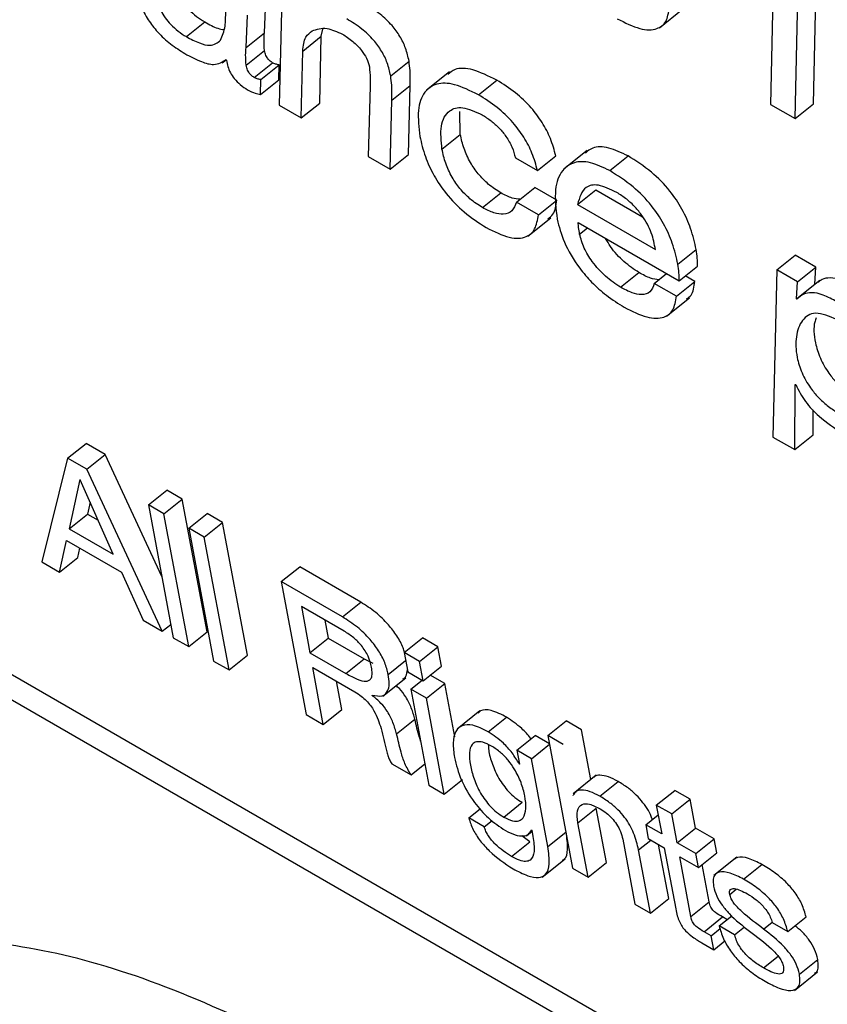
# Model space of a CAD drawing. Units: inches. Extents: x 0.1 to 10.8, y 0.2 to 8.4.
# Drawn here: x 9.1 to 9.1, y 5.9 to 5.9 of the extents above; entities that cross this region are included whole.
import ezdxf

# ---------------------------------------------------------------- set-up
doc = ezdxf.new("R2010")
doc.units = ezdxf.units.IN
doc.header["$MEASUREMENT"] = 0

msp = doc.modelspace()

# ---------------------------------------------------------------- linework, layer by layer
at = {"color": 7, "linetype": 'Continuous', "lineweight": 25}
for p, q in [((9.10101234, 5.93242761), (9.10094066, 5.92908276)), ((9.10180141, 5.92909232), (9.10187284, 5.93243732)), ((9.10143415, 5.92879787), (9.10150558, 5.93214287)), ((9.09115839, 5.93148737), (9.09110464, 5.92906644)), ((9.09080594, 5.93051369), (9.09083774, 5.93116405)), ((9.09871694, 5.93061922), (9.09917601, 5.93098728)), ((9.09043869, 5.93021924), (9.09047048, 5.9308696)), ((9.0892438, 5.93043959), (9.08961105, 5.93073403)), ((9.09194154, 5.9304462), (9.0919737, 5.93058838)), ((9.09043869, 5.93021924), (9.09080594, 5.93051369)), ((9.09157428, 5.93015175), (9.09194154, 5.9304462)), ((9.09191312, 5.92910617), (9.09194154, 5.9304462)), ((9.08995918, 5.92991356), (9.09004008, 5.92997843)), ((9.0900382, 5.92998098), (9.09005064, 5.92996407)), ((9.09043942, 5.929868), (9.09080668, 5.93016245)), ((9.09154587, 5.92881172), (9.09157428, 5.93015175)), ((9.09060108, 5.92962267), (9.09096834, 5.92991712)), ((9.09073417, 5.92957921), (9.09110142, 5.92987366)), ((9.09109639, 5.92957766), (9.09110142, 5.92987366)), ((9.09333469, 5.92965731), (9.09370195, 5.92995175)), ((9.09072913, 5.92928321), (9.09073417, 5.92957921)), ((9.09072913, 5.92928321), (9.09109639, 5.92957766)), ((9.09451082, 5.92973641), (9.09405175, 5.92936835)), ((9.0929242, 5.92944847), (9.09288071, 5.92804114)), ((9.09335692, 5.9291653), (9.09372417, 5.92945975)), ((9.09368944, 5.92808072), (9.09372417, 5.92945975)), ((9.09508986, 5.92927479), (9.09545711, 5.92956924)), ((9.09110464, 5.92906644), (9.09154587, 5.92881172)), ((9.09154587, 5.92881172), (9.09191312, 5.92910617)), ((9.09332218, 5.92778628), (9.09335692, 5.9291653)), ((9.10094066, 5.92908276), (9.10143415, 5.92879787)), ((9.10143415, 5.92879787), (9.10180141, 5.92909232)), ((9.09472846, 5.92848144), (9.09471805, 5.9289414)), ((9.0943612, 5.92818699), (9.09472846, 5.92848144)), ((9.09288071, 5.92804114), (9.09332218, 5.92778628)), ((9.09332218, 5.92778628), (9.09368944, 5.92808072)), ((9.0958303, 5.92801272), (9.09627177, 5.92775786)), ((9.09627177, 5.92775786), (9.09663903, 5.92805231)), ((9.09726524, 5.92816352), (9.09680616, 5.92779546)), ((9.09771894, 5.92775705), (9.0980862, 5.9280515)), ((9.0958515, 5.92712785), (9.09621876, 5.9274223)), ((9.09666024, 5.92716744), (9.09621876, 5.9274223)), ((9.09517255, 5.92701699), (9.09553981, 5.92731144)), ((9.09707606, 5.92707992), (9.09744332, 5.92737437)), ((9.09744332, 5.92737437), (9.098378, 5.92683478)), ((9.09629298, 5.92687299), (9.0958515, 5.92712785)), ((9.09629298, 5.92687299), (9.09666024, 5.92716744)), ((9.09707606, 5.92707992), (9.09863392, 5.92618058)), ((9.09608031, 5.92644707), (9.09653938, 5.92681513)), ((9.09708791, 5.92671763), (9.09910806, 5.92555143)), ((9.07040102, 5.92652941), (9.23515586, 5.83141846)), ((9.07003376, 5.92623496), (9.23526168, 5.83085091)), ((9.09908334, 5.92588314), (9.0994506, 5.92617759)), ((9.10106224, 5.92577001), (9.1014295, 5.92606446)), ((9.10184484, 5.92582468), (9.1014295, 5.92606446)), ((9.09910806, 5.92555143), (9.09947531, 5.92584587)), ((9.09793662, 5.92542133), (9.09830387, 5.92571578)), ((9.09861239, 5.92550066), (9.0988567, 5.92569653)), ((9.09942113, 5.92554025), (9.09923101, 5.92565)), ((9.10106224, 5.92577001), (9.10098645, 5.92242289)), ((9.10147758, 5.92553023), (9.10106224, 5.92577001)), ((9.10147758, 5.92553023), (9.10184484, 5.92582468)), ((9.10182477, 5.92548546), (9.10184484, 5.92582468)), ((9.09905387, 5.9252458), (9.09861239, 5.92550066)), ((9.09905387, 5.9252458), (9.09942113, 5.92554025)), ((9.10145751, 5.92519101), (9.10147758, 5.92553023)), ((9.10145751, 5.92519101), (9.10182477, 5.92548546)), ((9.10192703, 5.92555812), (9.10146796, 5.92519006)), ((9.10183153, 5.92548155), (9.10182477, 5.92548546)), ((9.09885733, 5.92484363), (9.0993164, 5.92521169)), ((9.10146791, 5.925185), (9.10145751, 5.92519101)), ((9.1014226, 5.92217111), (9.10143379, 5.92347845)), ((9.10143379, 5.92347845), (9.1014442, 5.92347245)), ((9.10178986, 5.92246556), (9.10179416, 5.92296802)), ((9.08686796, 5.92199769), (9.08723522, 5.92229213)), ((9.08761657, 5.92207199), (9.08723522, 5.92229213)), ((9.10098645, 5.92242289), (9.1014226, 5.92217111)), ((9.1014226, 5.92217111), (9.10178986, 5.92246556)), ((9.08686796, 5.92199769), (9.08634862, 5.9199257)), ((9.08724931, 5.92177754), (9.08686796, 5.92199769)), ((9.08724931, 5.92177754), (9.08761657, 5.92207199)), ((9.08875374, 5.91962986), (9.08761657, 5.92207199)), ((9.08875976, 5.91853378), (9.08724931, 5.92177754)), ((9.08710886, 5.92157268), (9.08690054, 5.92058676)), ((9.08711622, 5.92156844), (9.08710886, 5.92157268)), ((9.0877802, 5.92007894), (9.08711622, 5.92156844)), ((9.08848656, 5.92106282), (9.08885382, 5.92135727)), ((9.0891626, 5.92117902), (9.08885382, 5.92135727)), ((9.08731757, 5.92111676), (9.08726779, 5.92088121)), ((9.08879535, 5.92088457), (9.0891626, 5.92117902)), ((9.08965806, 5.91852166), (9.0891626, 5.92117902)), ((9.08879535, 5.92088457), (9.08848656, 5.92106282)), ((9.08848656, 5.92106282), (9.08898202, 5.91840547)), ((9.08690054, 5.92058676), (9.08726779, 5.92088121)), ((9.08726779, 5.92088121), (9.0874762, 5.9207609)), ((9.0892908, 5.91822721), (9.08879535, 5.92088457)), ((9.08929417, 5.92059661), (9.08966142, 5.92089105)), ((9.08960269, 5.9204185), (9.08996995, 5.92071294)), ((9.08996995, 5.92071294), (9.08966142, 5.92089105)), ((9.09046541, 5.91805559), (9.08996995, 5.92071294)), ((9.08690054, 5.92058676), (9.0877802, 5.92007894)), ((9.08960269, 5.9204185), (9.08929417, 5.92059661)), ((9.08929417, 5.92059661), (9.08978962, 5.91793925)), ((9.0867051, 5.9197199), (9.08684692, 5.92035217)), ((9.08684692, 5.92035217), (9.08794478, 5.91971839)), ((9.09009815, 5.91776114), (9.08960269, 5.9204185)), ((9.08707236, 5.92001435), (9.0871136, 5.92019822)), ((9.08634862, 5.9199257), (9.0867051, 5.9197199)), ((9.0867051, 5.9197199), (9.08707236, 5.92001435)), ((9.08794478, 5.91971839), (9.08837765, 5.91875436)), ((9.09114549, 5.91952832), (9.09151275, 5.91982277)), ((9.09273443, 5.91911751), (9.09151275, 5.91982277)), ((9.09114549, 5.91952832), (9.09164104, 5.91687045)), ((9.09236717, 5.91882306), (9.09114549, 5.91952832)), ((9.09154613, 5.91903103), (9.09171896, 5.91810405)), ((9.09240448, 5.91853552), (9.09154613, 5.91903103)), ((9.09236717, 5.91882306), (9.09273443, 5.91911751)), ((9.08837765, 5.91875436), (9.08875976, 5.91853378)), ((9.09201921, 5.91875793), (9.09208622, 5.9183985)), ((9.08875976, 5.91853378), (9.0889323, 5.91867212)), ((9.08898202, 5.91840547), (9.0892908, 5.91822721)), ((9.0892908, 5.91822721), (9.08965806, 5.91852166)), ((9.09171896, 5.91810405), (9.09208622, 5.9183985)), ((9.09208622, 5.9183985), (9.09280629, 5.91798281)), ((9.09360432, 5.91810887), (9.09397158, 5.91840332)), ((9.09428011, 5.91822521), (9.09397158, 5.91840332)), ((9.09391285, 5.91793076), (9.09428011, 5.91822521)), ((9.09435224, 5.91783831), (9.09428011, 5.91822521)), ((9.09009815, 5.91776114), (9.09046541, 5.91805559)), ((9.09171896, 5.91810405), (9.09243903, 5.91768836)), ((9.09243903, 5.91768836), (9.09280629, 5.91798281)), ((9.09280629, 5.91798281), (9.09297523, 5.9178982)), ((9.09391285, 5.91793076), (9.09360432, 5.91810887)), ((9.09360432, 5.91810887), (9.09367646, 5.91772197)), ((9.08978962, 5.91793925), (9.09009815, 5.91776114)), ((9.09177445, 5.91780648), (9.09261833, 5.91731931)), ((9.09198611, 5.91667125), (9.09177445, 5.91780648)), ((9.09398499, 5.91754387), (9.09391285, 5.91793076)), ((9.09398499, 5.91754387), (9.09435224, 5.91783831)), ((9.09317754, 5.91723704), (9.09363661, 5.9176051)), ((9.09367646, 5.91772197), (9.09398499, 5.91754387)), ((9.09374124, 5.91737455), (9.09396605, 5.9175548)), ((9.09441702, 5.91749089), (9.09412743, 5.91765807)), ((9.09235336, 5.9169657), (9.09224752, 5.91753338)), ((9.09404976, 5.91719644), (9.09374124, 5.91737455)), ((9.09374124, 5.91737455), (9.09409988, 5.91545099)), ((9.09404976, 5.91719644), (9.09441702, 5.91749089)), ((9.09461629, 5.91642213), (9.09441702, 5.91749089)), ((9.09296277, 5.91724977), (9.09296131, 5.91725756)), ((9.0944084, 5.91527288), (9.09404976, 5.91719644)), ((9.09198611, 5.91667125), (9.09235336, 5.9169657)), ((9.09164104, 5.91687045), (9.09198611, 5.91667125)), ((9.09345343, 5.91647853), (9.09382069, 5.91677298)), ((9.09512149, 5.91694093), (9.09466241, 5.91657287)), ((9.09528915, 5.91652128), (9.09565641, 5.91681572)), ((9.09648104, 5.91644817), (9.0968483, 5.91674262)), ((9.09715733, 5.91656422), (9.0968483, 5.91674262)), ((9.09734323, 5.9155672), (9.09715733, 5.91656422)), ((9.09586176, 5.91615086), (9.09622902, 5.91644531)), ((9.09651204, 5.91628192), (9.09622902, 5.91644531)), ((9.09648104, 5.91644817), (9.09697659, 5.9137903)), ((9.09679008, 5.91626977), (9.09648104, 5.91644817)), ((9.09615227, 5.91598315), (9.09651371, 5.91627294)), ((9.09586176, 5.91615086), (9.09591308, 5.91587562)), ((9.09615227, 5.91598315), (9.09586176, 5.91615086)), ((9.09648051, 5.91422266), (9.09615227, 5.91598315)), ((9.09335774, 5.91587942), (9.09374289, 5.91565708)), ((9.09374289, 5.91565708), (9.09402003, 5.91587927)), ((9.09590927, 5.91587782), (9.09591223, 5.91588019)), ((9.09591308, 5.91587562), (9.09590927, 5.91587782)), ((9.09744807, 5.91565126), (9.096989, 5.91528319)), ((9.09409988, 5.91545099), (9.0944084, 5.91527288)), ((9.0944084, 5.91527288), (9.09477566, 5.91556733)), ((9.09751887, 5.91523408), (9.09788613, 5.91552853)), ((9.09698692, 5.91524922), (9.09697956, 5.91525346)), ((9.09865263, 5.91505505), (9.09901988, 5.9153495)), ((9.09932892, 5.9151711), (9.09901988, 5.9153495)), ((9.09559748, 5.91481538), (9.09596473, 5.91510983)), ((9.09708297, 5.91469883), (9.09745023, 5.91499328)), ((9.09765289, 5.91390635), (9.09745023, 5.91499328)), ((9.09865263, 5.91505505), (9.0987603, 5.91447757)), ((9.09896166, 5.91487665), (9.09865263, 5.91505505)), ((9.09896166, 5.91487665), (9.09932892, 5.9151711)), ((9.09943659, 5.91459362), (9.09932892, 5.9151711)), ((9.09490031, 5.91479613), (9.09512862, 5.91497917)), ((9.09520909, 5.91461787), (9.09490031, 5.91479613)), ((9.0984401, 5.91466242), (9.09868868, 5.91486171)), ((9.09906933, 5.91429917), (9.09896166, 5.91487665)), ((9.09520909, 5.91461787), (9.09536544, 5.91474323)), ((9.09728563, 5.9136119), (9.09708297, 5.91469883)), ((9.0984401, 5.91466242), (9.09849209, 5.91438354)), ((9.0987603, 5.91447757), (9.0984401, 5.91466242)), ((9.09906933, 5.91429917), (9.09943659, 5.91459362)), ((9.09981134, 5.91437728), (9.09943659, 5.91459362)), ((9.09612204, 5.91431832), (9.09596249, 5.91444069)), ((9.09605088, 5.91443874), (9.09616406, 5.91452948)), ((9.09615214, 5.9145582), (9.0961595, 5.91455396)), ((9.0961595, 5.91455396), (9.09618303, 5.91442776)), ((9.09575479, 5.91402387), (9.09612204, 5.91431832)), ((9.09798131, 5.91437255), (9.09822415, 5.9130701)), ((9.09849209, 5.91438354), (9.09881229, 5.9141987)), ((9.09890045, 5.91318615), (9.09869952, 5.9142638)), ((9.09881229, 5.9141987), (9.09904061, 5.91297414)), ((9.09944408, 5.91408283), (9.09906933, 5.91429917)), ((9.09944408, 5.91408283), (9.09981134, 5.91437728)), ((9.09986333, 5.9140984), (9.09981134, 5.91437728)), ((9.09853319, 5.9128917), (9.09829722, 5.91415728)), ((9.09912133, 5.91402029), (9.09949608, 5.91380396)), ((9.09934412, 5.91282534), (9.09912133, 5.91402029)), ((9.09949608, 5.91380396), (9.09944408, 5.91408283)), ((9.09949608, 5.91380396), (9.09986333, 5.9140984)), ((9.1002633, 5.9140113), (9.09980423, 5.91364324)), ((9.09636691, 5.91361278), (9.09682598, 5.91398084)), ((9.09728563, 5.9136119), (9.09765289, 5.91390635)), ((9.09971138, 5.91311979), (9.09957241, 5.91386515)), ((9.10039965, 5.91357105), (9.10076691, 5.9138655)), ((9.09697659, 5.9137903), (9.09728563, 5.9136119)), ((9.09822415, 5.9130701), (9.09853319, 5.9128917)), ((9.09853319, 5.9128917), (9.09890045, 5.91318615)), ((9.09934412, 5.91282534), (9.09971138, 5.91311979)), ((9.09991148, 5.9126373), (9.1001623, 5.9128384)), ((9.09960899, 5.91251951), (9.09997625, 5.91281395)), ((9.10022026, 5.91245905), (9.09991148, 5.9126373)), ((9.10006669, 5.91276174), (9.09997625, 5.91281395)), ((9.10097384, 5.91270154), (9.10128313, 5.91252299)), ((9.10128313, 5.91252299), (9.10165039, 5.91281744)), ((9.09975083, 5.91243763), (9.09960899, 5.91251951)), ((9.09975083, 5.91243763), (9.09993024, 5.91258147)), ((9.09980282, 5.91215875), (9.09975083, 5.91243763)), ((9.10022026, 5.91245905), (9.10041699, 5.91261677)), ((9.09956635, 5.91229527), (9.09980282, 5.91215875)), ((9.09980282, 5.91215875), (9.10002278, 5.9123351)), ((9.10151624, 5.91167104), (9.1018835, 5.91196549)), ((9.10141702, 5.91134561), (9.10187609, 5.91171367))]:
    msp.add_line(p, q, dxfattribs=at)
at = {"color": 8, "linetype": 'Continuous', "lineweight": 25}
for p, q in [((9.09711707, 5.92648716), (9.09727199, 5.92661137)), ((9.09328635, 5.91767098), (9.093634, 5.91794971)), ((9.09648051, 5.91422266), (9.09684195, 5.91451245)), ((9.09829722, 5.91415728), (9.09854288, 5.91435423)), ((9.10012219, 5.91326317), (9.10025325, 5.91336824)), ((9.10079992, 5.91257301), (9.1009708, 5.91271002)), ((9.10079561, 5.91179463), (9.10109048, 5.91203104))]:
    msp.add_line(p, q, dxfattribs=at)
at = {"color": 7, "linetype": 'Continuous', "lineweight": 25}
for points, knots in [([(9.08824893, 5.93135035), (9.08827242, 5.93125237), (9.08831561, 5.93107216), (9.08846773, 5.93078153), (9.08867622, 5.93051364), (9.088935, 5.93027578), (9.08911862, 5.93016068), (9.08921413, 5.9301008)], [0, 0, 0, 0, 0.217785806, 0.4005601, 0.570554399, 0.776618842, 1, 1, 1, 1]), ([(9.08912357, 5.93121927), (9.08914319, 5.93118352), (9.08918904, 5.93109995), (9.08930449, 5.93096775), (9.08945071, 5.93083523), (9.08955654, 5.93076844), (9.08961105, 5.93073403)], [0, 0, 0, 0, 0.17253847, 0.4032466, 0.69258022, 1, 1, 1, 1]), ([(9.08868935, 5.93110121), (9.08870176, 5.93105449), (9.08872562, 5.93096467), (9.08881589, 5.9308155), (9.08893613, 5.93067343), (9.08908377, 5.93054074), (9.08918939, 5.93047398), (9.0892438, 5.93043959)], [0, 0, 0, 0, 0.18910283, 0.36361048, 0.54104499, 0.76356759, 1, 1, 1, 1]), ([(9.09370195, 5.92995175), (9.09368286, 5.93003597), (9.09364769, 5.93019112), (9.09353077, 5.93044108), (9.09335245, 5.93068651), (9.0931039, 5.93091648), (9.0929225, 5.93102844), (9.09282245, 5.9310902)], [0, 0, 0, 0, 0.205286661, 0.378227762, 0.53920742, 0.745854804, 1, 1, 1, 1]), ([(9.09787059, 5.93079807), (9.09802586, 5.93072006), (9.09832686, 5.93056883), (9.09866321, 5.93056919), (9.0988668, 5.93072582), (9.09889753, 5.93092037), (9.09891348, 5.93102138)], [0, 0, 0, 0, 0.28708633, 0.55652719, 0.76973182, 1, 1, 1, 1]), ([(9.08992946, 5.93036631), (9.08996564, 5.93045614), (9.09003142, 5.93061943), (9.09003138, 5.93083929), (9.09003136, 5.9309382)], [0, 0, 0, 0, 0.55015819, 1, 1, 1, 1]), ([(9.09333469, 5.92965731), (9.0933156, 5.92974152), (9.09328043, 5.92989668), (9.09316351, 5.93014663), (9.09298519, 5.93039206), (9.09273664, 5.93062203), (9.09255524, 5.930734), (9.09245519, 5.93079575)], [0, 0, 0, 0, 0.20528666, 0.37822776, 0.53920742, 0.7458548, 1, 1, 1, 1]), ([(9.08961105, 5.93073403), (9.08970132, 5.93068365), (9.08983898, 5.93060681), (9.08995566, 5.93058758), (9.08999584, 5.93058096)], [0, 0, 0, 0, 0.655682044, 1, 1, 1, 1]), ([(9.09176313, 5.93055482), (9.09185389, 5.93058872), (9.09201526, 5.930649), (9.09226093, 5.93053835), (9.09236844, 5.93048992)], [0, 0, 0, 0, 0.56238426, 1, 1, 1, 1]), ([(9.0892438, 5.93043959), (9.08933225, 5.93039277), (9.08949939, 5.93030432), (9.08976261, 5.93023907), (9.08986689, 5.93031859), (9.08992946, 5.93036631)], [0, 0, 0, 0, 0.31020156, 0.58609901, 1, 1, 1, 1]), ([(9.09080668, 5.93016245), (9.09080229, 5.93023278), (9.09079464, 5.9303554), (9.09080256, 5.93046637), (9.09080594, 5.93051369)], [0, 0, 0, 0, 0.57353861, 1, 1, 1, 1]), ([(9.09157428, 5.93015175), (9.0915851, 5.93025489), (9.09160398, 5.93043492), (9.0917155, 5.93051893), (9.09176313, 5.93055482)], [0, 0, 0, 0, 0.57289362, 1, 1, 1, 1]), ([(9.09236844, 5.93048992), (9.09243787, 5.93044575), (9.09256832, 5.93036274), (9.09274344, 5.93018612), (9.09286508, 5.9299971), (9.09289274, 5.92989276), (9.09290731, 5.92983776)], [0, 0, 0, 0, 0.30488839, 0.57287504, 0.77483786, 1, 1, 1, 1]), ([(9.09043942, 5.929868), (9.09043503, 5.92993833), (9.09042738, 5.93006096), (9.09043531, 5.93017192), (9.09043869, 5.93021924)], [0, 0, 0, 0, 0.57353861, 1, 1, 1, 1]), ([(9.08921413, 5.9301008), (9.089326, 5.93004085), (9.08952997, 5.92993154), (9.08983956, 5.92985241), (9.08996463, 5.92993336), (9.0900382, 5.92998098)], [0, 0, 0, 0, 0.33334831, 0.60781578, 1, 1, 1, 1]), ([(9.09096834, 5.92991712), (9.09094854, 5.92993003), (9.09090932, 5.92995559), (9.0908623, 5.93001388), (9.09083508, 5.93006581), (9.09081719, 5.93011351), (9.0908104, 5.93014512), (9.09080668, 5.93016245)], [0, 0, 0, 0, 0.24051681, 0.47647875, 0.62052467, 0.79186282, 1, 1, 1, 1]), ([(9.09005064, 5.92996407), (9.09005632, 5.92992374), (9.09006694, 5.92984822), (9.09012057, 5.92972019), (9.09020657, 5.9295905), (9.09033035, 5.92946466), (9.09042166, 5.92940661), (9.09047108, 5.92937518)], [0, 0, 0, 0, 0.20366096, 0.38125547, 0.54808681, 0.7554078, 1, 1, 1, 1]), ([(9.09060108, 5.92962267), (9.09058129, 5.92963558), (9.09054206, 5.92966114), (9.09049504, 5.92971943), (9.09046783, 5.92977136), (9.09044994, 5.92981906), (9.09044314, 5.92985067), (9.09043942, 5.929868)], [0, 0, 0, 0, 0.24051681, 0.47647875, 0.62052467, 0.79186282, 1, 1, 1, 1]), ([(9.09110142, 5.92987366), (9.09107738, 5.92987826), (9.09103545, 5.92988628), (9.09098841, 5.9299079), (9.09096834, 5.92991712)], [0, 0, 0, 0, 0.573471073, 1, 1, 1, 1]), ([(9.09290731, 5.92983776), (9.09291438, 5.92976199), (9.09292694, 5.92962728), (9.09292503, 5.9295029), (9.0929242, 5.92944847)], [0, 0, 0, 0, 0.56241053, 1, 1, 1, 1]), ([(9.09372417, 5.92945975), (9.09372711, 5.92955801), (9.09373177, 5.92971359), (9.09370998, 5.92988763), (9.09370195, 5.92995175)], [0, 0, 0, 0, 0.63155144, 1, 1, 1, 1]), ([(9.09545711, 5.92956924), (9.09529381, 5.92964987), (9.09498216, 5.92980374), (9.09464265, 5.92982126), (9.09452357, 5.92971962), (9.09447892, 5.92968151)], [0, 0, 0, 0, 0.407618333, 0.777892171, 1, 1, 1, 1]), ([(9.09073417, 5.92957921), (9.09071012, 5.92958381), (9.09066819, 5.92959183), (9.09062115, 5.92961345), (9.09060108, 5.92962267)], [0, 0, 0, 0, 0.573471073, 1, 1, 1, 1]), ([(9.09335692, 5.9291653), (9.09335986, 5.92926356), (9.09336451, 5.92941915), (9.09334272, 5.92959318), (9.09333469, 5.92965731)], [0, 0, 0, 0, 0.63155144, 1, 1, 1, 1]), ([(9.09508986, 5.92927479), (9.09492542, 5.92935686), (9.09461162, 5.92951347), (9.09423958, 5.92951447), (9.09398518, 5.92933569), (9.09385699, 5.92897768), (9.09389856, 5.92862261), (9.09391973, 5.92844185)], [0, 0, 0, 0, 0.20110769, 0.38379063, 0.56228948, 0.77718241, 1, 1, 1, 1]), ([(9.09663903, 5.92805231), (9.09660923, 5.92816654), (9.09655383, 5.92837896), (9.09638079, 5.92871828), (9.09613641, 5.92904406), (9.09581445, 5.92934585), (9.09558181, 5.92949128), (9.09545711, 5.92956924)], [0, 0, 0, 0, 0.20703239, 0.38496008, 0.55210465, 0.75991633, 1, 1, 1, 1]), ([(9.09047108, 5.92937518), (9.0905232, 5.92934895), (9.09061505, 5.92930272), (9.09069468, 5.9292891), (9.09072913, 5.92928321)], [0, 0, 0, 0, 0.56740261, 1, 1, 1, 1]), ([(9.09627177, 5.92775786), (9.09624198, 5.9278721), (9.09618657, 5.92808451), (9.09601353, 5.92842383), (9.09576915, 5.92874961), (9.0954472, 5.9290514), (9.09521456, 5.92919683), (9.09508986, 5.92927479)], [0, 0, 0, 0, 0.20703239, 0.38496008, 0.55210465, 0.75991633, 1, 1, 1, 1]), ([(9.0943612, 5.92818699), (9.0943457, 5.92835009), (9.09431472, 5.92867617), (9.09447165, 5.92896554), (9.09476441, 5.92906048), (9.0950283, 5.92893869), (9.09516422, 5.92887595)], [0, 0, 0, 0, 0.278730504, 0.557291357, 0.771970893, 1, 1, 1, 1]), ([(9.09516422, 5.92887595), (9.09522503, 5.92883771), (9.09534021, 5.92876528), (9.09550719, 5.92861382), (9.09565611, 5.92843355), (9.09577812, 5.9282195), (9.09581229, 5.9280841), (9.0958303, 5.92801272)], [0, 0, 0, 0, 0.20722311, 0.3924873, 0.56555136, 0.77096797, 1, 1, 1, 1]), ([(9.09391973, 5.92844185), (9.09394997, 5.9283098), (9.09400675, 5.92806197), (9.09418648, 5.92766428), (9.0944514, 5.92726841), (9.09482462, 5.92688663), (9.09509894, 5.92671222), (9.09524692, 5.92661815)], [0, 0, 0, 0, 0.20653275, 0.38763172, 0.5557244, 0.76035685, 1, 1, 1, 1]), ([(9.09553981, 5.92731144), (9.09545613, 5.92736474), (9.09530221, 5.92746278), (9.09508532, 5.92768347), (9.09491363, 5.92793588), (9.09478979, 5.92821188), (9.09474949, 5.928389), (9.09472846, 5.92848144)], [0, 0, 0, 0, 0.213625296, 0.392943188, 0.562356447, 0.771581253, 1, 1, 1, 1]), ([(9.0980862, 5.9280515), (9.09795375, 5.92811452), (9.09768686, 5.9282415), (9.09739147, 5.92824343), (9.09727771, 5.92814821), (9.09723217, 5.92811009)], [0, 0, 0, 0, 0.37134108, 0.74832985, 1, 1, 1, 1]), ([(9.09517255, 5.92701699), (9.09508887, 5.92707029), (9.09493495, 5.92716833), (9.09471807, 5.92738902), (9.09454637, 5.92764143), (9.09442254, 5.92791743), (9.09438224, 5.92809455), (9.0943612, 5.92818699)], [0, 0, 0, 0, 0.2136253, 0.39294319, 0.56235645, 0.77158125, 1, 1, 1, 1]), ([(9.0994506, 5.92617759), (9.09941994, 5.92631481), (9.09936289, 5.92657009), (9.09918614, 5.92697649), (9.09891763, 5.92738243), (9.09852876, 5.92777358), (9.09824289, 5.9279531), (9.0980862, 5.9280515)], [0, 0, 0, 0, 0.20827068, 0.38747218, 0.55170453, 0.75426713, 1, 1, 1, 1]), ([(9.09771894, 5.92775705), (9.09758572, 5.92782105), (9.09731726, 5.92795002), (9.09699041, 5.92793691), (9.09673811, 5.92776283), (9.09659608, 5.92738473), (9.09664286, 5.92699245), (9.09666765, 5.92678461)], [0, 0, 0, 0, 0.16570148, 0.3339231, 0.51201486, 0.74144297, 1, 1, 1, 1]), ([(9.09908334, 5.92588314), (9.09905268, 5.92602036), (9.09899564, 5.92627564), (9.09881888, 5.92668204), (9.09855038, 5.92708798), (9.0981615, 5.92747913), (9.09787564, 5.92765865), (9.09771894, 5.92775705)], [0, 0, 0, 0, 0.20827068, 0.38747218, 0.55170453, 0.75426713, 1, 1, 1, 1]), ([(9.09786079, 5.92731926), (9.09773226, 5.92738162), (9.09748969, 5.92749932), (9.09717683, 5.92743702), (9.09711444, 5.92721591), (9.09707606, 5.92707992)], [0, 0, 0, 0, 0.30255819, 0.57101303, 1, 1, 1, 1]), ([(9.09592326, 5.92718538), (9.09587355, 5.92718853), (9.09575951, 5.92719576), (9.09561905, 5.92726972), (9.09553981, 5.92731144)], [0, 0, 0, 0, 0.43590186, 1, 1, 1, 1]), ([(9.09863392, 5.92618058), (9.09861439, 5.92628733), (9.09857646, 5.92649457), (9.09841272, 5.92680687), (9.09822728, 5.92703552), (9.09805079, 5.92719948), (9.09792719, 5.9272774), (9.09786079, 5.92731926)], [0, 0, 0, 0, 0.27657443, 0.53692608, 0.67521965, 0.82554041, 1, 1, 1, 1]), ([(9.0958515, 5.92712785), (9.09582679, 5.92706319), (9.09577814, 5.92693594), (9.09560985, 5.92687285), (9.09540246, 5.92689948), (9.09525095, 5.92697692), (9.09517255, 5.92701699)], [0, 0, 0, 0, 0.27940908, 0.54984536, 0.76709216, 1, 1, 1, 1]), ([(9.09648171, 5.9267926), (9.09651929, 5.92682002), (9.09662437, 5.9268967), (9.09664621, 5.92706155), (9.09666024, 5.92716744)], [0, 0, 0, 0, 0.3576366, 1, 1, 1, 1]), ([(9.09524692, 5.92661815), (9.09540688, 5.92653813), (9.09571405, 5.92638446), (9.09604773, 5.9264026), (9.09624143, 5.92657593), (9.09627535, 5.92677136), (9.09629298, 5.92687299)], [0, 0, 0, 0, 0.28990408, 0.55668792, 0.76947711, 1, 1, 1, 1]), ([(9.09666765, 5.92678461), (9.09670621, 5.92663522), (9.09678616, 5.92632549), (9.09705609, 5.92586514), (9.09736561, 5.92550664), (9.09767356, 5.92523289), (9.09789189, 5.92509675), (9.09801098, 5.92502249)], [0, 0, 0, 0, 0.23534302, 0.48793784, 0.63389007, 0.80029699, 1, 1, 1, 1]), ([(9.09711707, 5.92648716), (9.09710952, 5.92653144), (9.09709602, 5.92661069), (9.09709039, 5.92668489), (9.09708791, 5.92671763)], [0, 0, 0, 0, 0.55878849, 1, 1, 1, 1]), ([(9.09793662, 5.92542133), (9.09783597, 5.92548861), (9.09763789, 5.92562105), (9.09737586, 5.9259138), (9.09718784, 5.9262217), (9.09714143, 5.92639577), (9.09711707, 5.92648716)], [0, 0, 0, 0, 0.27800838, 0.54716691, 0.76224783, 1, 1, 1, 1]), ([(9.09830387, 5.92571578), (9.09820412, 5.92578302), (9.09800778, 5.92591535), (9.09776347, 5.92617698), (9.09766949, 5.92634451), (9.09763848, 5.92639979)], [0, 0, 0, 0, 0.40901027, 0.8050005, 1, 1, 1, 1]), ([(9.09947531, 5.92584587), (9.09947586, 5.92589732), (9.09947697, 5.92600149), (9.09945946, 5.92611841), (9.0994506, 5.92617759)], [0, 0, 0, 0, 0.4938282, 1, 1, 1, 1]), ([(9.09910806, 5.92555143), (9.0991086, 5.92560287), (9.09910971, 5.92570704), (9.0990922, 5.92582396), (9.09908334, 5.92588314)], [0, 0, 0, 0, 0.493828202, 1, 1, 1, 1]), ([(9.0987024, 5.92557283), (9.09864817, 5.92557974), (9.09852735, 5.92559513), (9.09838328, 5.92567291), (9.09830387, 5.92571578)], [0, 0, 0, 0, 0.44884673, 1, 1, 1, 1]), ([(9.09861239, 5.92550066), (9.09858887, 5.9254364), (9.09854331, 5.92531191), (9.09837355, 5.92525977), (9.09816492, 5.92530122), (9.09801528, 5.92537994), (9.09793662, 5.92542133)], [0, 0, 0, 0, 0.28119133, 0.54474489, 0.76067431, 1, 1, 1, 1]), ([(9.09925793, 5.92519051), (9.09929068, 5.92521167), (9.0993925, 5.92527746), (9.09940956, 5.92543403), (9.09942113, 5.92554025)], [0, 0, 0, 0, 0.321616943, 1, 1, 1, 1]), ([(9.102638, 5.9254238), (9.10254417, 5.92547461), (9.10236192, 5.92557332), (9.10213414, 5.92562048), (9.10197835, 5.92559244), (9.10191344, 5.92553835), (9.1018858, 5.92551532)], [0, 0, 0, 0, 0.30033705, 0.58344023, 0.82264332, 1, 1, 1, 1]), ([(9.09801098, 5.92502249), (9.09816625, 5.92494448), (9.09846725, 5.92479325), (9.0988036, 5.92479361), (9.09900719, 5.92495023), (9.09903792, 5.92514478), (9.09905387, 5.9252458)], [0, 0, 0, 0, 0.28708633, 0.55652719, 0.76973182, 1, 1, 1, 1]), ([(9.10227074, 5.92512936), (9.10217698, 5.92518009), (9.10199483, 5.92527863), (9.10176627, 5.92532686), (9.10159041, 5.92529115), (9.1015108, 5.92522217), (9.10146791, 5.925185)], [0, 0, 0, 0, 0.27251431, 0.52939127, 0.74643497, 1, 1, 1, 1]), ([(9.10226721, 5.92477548), (9.10211566, 5.92483787), (9.10181283, 5.92496254), (9.10155233, 5.92477615), (9.10143873, 5.9244559), (9.10144329, 5.92408455), (9.10154941, 5.92372048), (9.10171038, 5.9234346), (9.10189472, 5.92321162), (9.10208221, 5.92303888), (9.10221197, 5.92295694), (9.10228062, 5.92291359)], [0, 0, 0, 0, 0.15776878, 0.3152683, 0.47742664, 0.6302578, 0.72554755, 0.81233152, 0.86991228, 0.93118524, 1, 1, 1, 1]), ([(9.10185542, 5.92480742), (9.10184417, 5.9247809), (9.10179105, 5.92465576), (9.10181438, 5.92437547), (9.10191592, 5.92401561), (9.10207776, 5.92372893), (9.10226195, 5.92350609), (9.10244947, 5.92333332), (9.10257923, 5.92325138), (9.10264787, 5.92320804)], [0, 0, 0, 0, 0.07290153, 0.3440396, 0.51309334, 0.66705697, 0.7692111, 0.8779156, 1, 1, 1, 1]), ([(9.1014442, 5.92347245), (9.10150326, 5.92335715), (9.1016204, 5.9231285), (9.101968, 5.92276849), (9.10221748, 5.92260567), (9.10237071, 5.92250567)], [0, 0, 0, 0, 0.28183004, 0.55891731, 1, 1, 1, 1]), ([(9.09360919, 5.91811277), (9.09360105, 5.91814284), (9.0935733, 5.91824538), (9.09346417, 5.91844245), (9.093277, 5.91869197), (9.09302139, 5.91893583), (9.09283463, 5.91905407), (9.09273443, 5.91911751)], [0, 0, 0, 0, 0.08048789, 0.27447991, 0.4677302, 0.71439859, 1, 1, 1, 1]), ([(9.09328635, 5.91767098), (9.09326703, 5.91774886), (9.09322989, 5.91789855), (9.09309856, 5.91814741), (9.09290917, 5.91839773), (9.09265432, 5.91864132), (9.09246744, 5.9187596), (9.09236717, 5.91882306)], [0, 0, 0, 0, 0.18615332, 0.35785281, 0.52889581, 0.74721838, 1, 1, 1, 1]), ([(9.09295164, 5.91781462), (9.09293376, 5.91788602), (9.09289947, 5.9180229), (9.09276215, 5.91824285), (9.09258577, 5.91842069), (9.0924688, 5.91849477), (9.09240448, 5.91853552)], [0, 0, 0, 0, 0.27382662, 0.52488433, 0.73870232, 1, 1, 1, 1]), ([(9.09243903, 5.91768836), (9.09251571, 5.91764631), (9.09265996, 5.91756718), (9.0928222, 5.91752491), (9.09291114, 5.9175501), (9.09295333, 5.91760281), (9.09296939, 5.91769211), (9.09295787, 5.91777159), (9.09295164, 5.91781462)], [0, 0, 0, 0, 0.26645444, 0.5013121, 0.61166696, 0.7250992, 0.85117145, 1, 1, 1, 1]), ([(9.09358025, 5.91758112), (9.09360339, 5.91759566), (9.09365829, 5.91763015), (9.09366476, 5.91771535), (9.0936685, 5.91776465)], [0, 0, 0, 0, 0.4213842, 1, 1, 1, 1]), ([(9.09296131, 5.91725756), (9.09303395, 5.91724349), (9.09317329, 5.91721649), (9.09328052, 5.91731957), (9.09331308, 5.91747791), (9.09329546, 5.91760516), (9.09328635, 5.91767098)], [0, 0, 0, 0, 0.288913473, 0.554240258, 0.769408152, 1, 1, 1, 1]), ([(9.09382069, 5.91677298), (9.09379947, 5.91684777), (9.09375894, 5.9169907), (9.09365486, 5.91720468), (9.09353614, 5.91736563), (9.09346257, 5.91742753), (9.09343942, 5.91744701)], [0, 0, 0, 0, 0.33760057, 0.64521628, 0.88834352, 1, 1, 1, 1]), ([(9.09261833, 5.91731931), (9.0926608, 5.91729311), (9.09273807, 5.91724543), (9.09284738, 5.91715017), (9.09293547, 5.91704789), (9.09305882, 5.91685455), (9.09310519, 5.91670504), (9.09314125, 5.91658877)], [0, 0, 0, 0, 0.17530555, 0.3189856, 0.44571341, 0.56895587, 1, 1, 1, 1]), ([(9.09345343, 5.91647853), (9.09343216, 5.91655317), (9.0933915, 5.91669583), (9.09328817, 5.91691163), (9.09313512, 5.91711016), (9.09302349, 5.91720058), (9.09296277, 5.91724977)], [0, 0, 0, 0, 0.28649448, 0.54754321, 0.75386576, 1, 1, 1, 1]), ([(9.09565641, 5.91681572), (9.09554999, 5.9168683), (9.09535263, 5.91696581), (9.09515617, 5.91697138), (9.09510018, 5.91690965), (9.09508491, 5.91689282)], [0, 0, 0, 0, 0.45978583, 0.85272155, 1, 1, 1, 1]), ([(9.09393463, 5.9163373), (9.09392629, 5.9163614), (9.09387379, 5.91651321), (9.09384495, 5.9166543), (9.09382069, 5.91677298)], [0, 0, 0, 0, 0.15874847, 1, 1, 1, 1]), ([(9.09614264, 5.91637606), (9.09613892, 5.91638179), (9.09608885, 5.91645883), (9.09592032, 5.91663414), (9.09575723, 5.91674636), (9.09565641, 5.91681572)], [0, 0, 0, 0, 0.029750695, 0.400240085, 1, 1, 1, 1]), ([(9.09314125, 5.91658877), (9.0931779, 5.91644059), (9.09322254, 5.91626007), (9.09327586, 5.91605182), (9.09330638, 5.91596243), (9.09334157, 5.91590555), (9.09335774, 5.91587942)], [0, 0, 0, 0, 0.63939173, 0.778919637, 0.898459355, 1, 1, 1, 1]), ([(9.09528915, 5.91652128), (9.09518151, 5.91657536), (9.09498187, 5.91667566), (9.09475597, 5.91666418), (9.09462266, 5.9165336), (9.09457041, 5.91630916), (9.0945966, 5.916107), (9.09460954, 5.91600715)], [0, 0, 0, 0, 0.21962752, 0.40732252, 0.58559478, 0.79531001, 1, 1, 1, 1]), ([(9.09374289, 5.91565708), (9.09369857, 5.91573351), (9.09360673, 5.91589192), (9.09352621, 5.91616638), (9.09348137, 5.91635871), (9.09345343, 5.91647853)], [0, 0, 0, 0, 0.26004986, 0.5389922, 1, 1, 1, 1]), ([(9.09590927, 5.91587782), (9.09586359, 5.91595253), (9.09577376, 5.91609944), (9.09555627, 5.91634096), (9.09539119, 5.91645239), (9.09528915, 5.91652128)], [0, 0, 0, 0, 0.28324593, 0.55693824, 1, 1, 1, 1]), ([(9.09535561, 5.91623405), (9.09529581, 5.91626464), (9.0951835, 5.91632209), (9.09504819, 5.91633005), (9.09494508, 5.9162666), (9.0948983, 5.91610562), (9.09492107, 5.91586163), (9.09499329, 5.91558747), (9.09511811, 5.91529957), (9.09529106, 5.91505912), (9.09545996, 5.91490247), (9.09554979, 5.91484558), (9.09559748, 5.91481538)], [0, 0, 0, 0, 0.09066319, 0.1702604, 0.24689865, 0.36697215, 0.49776654, 0.62609123, 0.74966382, 0.86691104, 0.92935754, 1, 1, 1, 1]), ([(9.09528855, 5.91626374), (9.09529013, 5.91622648), (9.09529506, 5.91611009), (9.09536272, 5.91588045), (9.09548482, 5.91559439), (9.09565839, 5.91535352), (9.0958272, 5.91519693), (9.09591704, 5.91514003), (9.09596473, 5.91510983)], [0, 0, 0, 0, 0.10737868, 0.3354506, 0.55507662, 0.76346051, 0.8744469, 1, 1, 1, 1]), ([(9.09559748, 5.91481538), (9.09565875, 5.91478463), (9.09577446, 5.91472655), (9.09590965, 5.91472903), (9.09600878, 5.91480731), (9.09605069, 5.91497998), (9.09602922, 5.91522523), (9.09595582, 5.91549504), (9.09583771, 5.915746), (9.09568963, 5.91595597), (9.09552912, 5.91612188), (9.09541585, 5.91619511), (9.09535561, 5.91623405)], [0, 0, 0, 0, 0.092939368, 0.175521917, 0.256548867, 0.383483802, 0.516036571, 0.639652444, 0.757476233, 0.833193169, 0.911290099, 1, 1, 1, 1]), ([(9.09460954, 5.91600715), (9.09464705, 5.9158595), (9.09471912, 5.91557585), (9.09497403, 5.91513354), (9.09529995, 5.91476543), (9.09551652, 5.91462266), (9.0956312, 5.91454705)], [0, 0, 0, 0, 0.28920444, 0.555589967, 0.764674334, 1, 1, 1, 1]), ([(9.09788613, 5.91552853), (9.0978213, 5.91556209), (9.09769026, 5.91562991), (9.09753321, 5.91565625), (9.09743363, 5.91564918), (9.09740987, 5.91561548), (9.09740605, 5.91561006)], [0, 0, 0, 0, 0.337095968, 0.681305706, 0.948739909, 1, 1, 1, 1]), ([(9.09857195, 5.91476813), (9.09856998, 5.91477511), (9.09854064, 5.91487862), (9.09842559, 5.91506323), (9.0982471, 5.91526587), (9.09807377, 5.91541304), (9.09795239, 5.91548775), (9.09788613, 5.91552853)], [0, 0, 0, 0, 0.02438968, 0.36182629, 0.54393237, 0.75104427, 1, 1, 1, 1]), ([(9.09751887, 5.91523408), (9.09745427, 5.91526735), (9.09732371, 5.91533458), (9.09716335, 5.91536508), (9.09704074, 5.91534308), (9.09700495, 5.91528065), (9.09698692, 5.91524922)], [0, 0, 0, 0, 0.276328748, 0.558488889, 0.777713577, 1, 1, 1, 1]), ([(9.09829722, 5.91415728), (9.09827269, 5.91426634), (9.098227, 5.91446939), (9.09806134, 5.91476755), (9.09787916, 5.9149717), (9.09770674, 5.9151185), (9.09758521, 5.91519327), (9.09751887, 5.91523408)], [0, 0, 0, 0, 0.28638817, 0.53320676, 0.66640855, 0.8179009, 1, 1, 1, 1]), ([(9.09708297, 5.91469883), (9.09707283, 5.91478562), (9.09705359, 5.91495028), (9.09714572, 5.91508208), (9.09731666, 5.91508737), (9.09745357, 5.91501782), (9.09752723, 5.9149804)], [0, 0, 0, 0, 0.28859513, 0.54757821, 0.75657105, 1, 1, 1, 1]), ([(9.09490031, 5.91479613), (9.09492358, 5.91471886), (9.09496789, 5.91457173), (9.09512289, 5.91433579), (9.09539404, 5.91403655), (9.09562179, 5.91388721), (9.09578377, 5.91378099)], [0, 0, 0, 0, 0.19733507, 0.37572099, 0.55599887, 1, 1, 1, 1]), ([(9.09752723, 5.9149804), (9.09756901, 5.91495392), (9.09764817, 5.91490375), (9.09776271, 5.91479613), (9.09786367, 5.9146681), (9.0979452, 5.91451808), (9.09796885, 5.91442277), (9.09798131, 5.91437255)], [0, 0, 0, 0, 0.20396471, 0.38640206, 0.55920543, 0.76771937, 1, 1, 1, 1]), ([(9.09575479, 5.91402387), (9.09564352, 5.91409711), (9.09547972, 5.91420493), (9.09530547, 5.91440902), (9.09523535, 5.91453154), (9.09521803, 5.91458848), (9.09520909, 5.91461787)], [0, 0, 0, 0, 0.51229876, 0.75416419, 0.87312337, 1, 1, 1, 1]), ([(9.0956312, 5.91454705), (9.09569699, 5.9145137), (9.09582844, 5.91444707), (9.09598537, 5.91442696), (9.09610063, 5.91446046), (9.09613483, 5.91452535), (9.09615214, 5.9145582)], [0, 0, 0, 0, 0.279280397, 0.557990553, 0.776233804, 1, 1, 1, 1]), ([(9.09618303, 5.91442776), (9.09619842, 5.91432027), (9.09622664, 5.91412325), (9.0961596, 5.91395408), (9.09603843, 5.91391814), (9.09591004, 5.91394209), (9.09580882, 5.91399541), (9.09575479, 5.91402387)], [0, 0, 0, 0, 0.31292751, 0.57359454, 0.70350578, 0.84171339, 1, 1, 1, 1]), ([(9.09677412, 5.91395228), (9.09678407, 5.91395631), (9.096856, 5.91398545), (9.09689084, 5.91418385), (9.09686301, 5.91439922), (9.09684777, 5.91451711)], [0, 0, 0, 0, 0.06772396, 0.48967431, 1, 1, 1, 1]), ([(9.09578377, 5.91378099), (9.09588363, 5.91372784), (9.09606795, 5.91362974), (9.09630029, 5.91358659), (9.09646203, 5.9136615), (9.09652954, 5.91388149), (9.09649786, 5.91410197), (9.09648051, 5.91422266)], [0, 0, 0, 0, 0.20720332, 0.3824245, 0.54507641, 0.75097591, 1, 1, 1, 1]), ([(9.10076691, 5.9138655), (9.10067547, 5.91391154), (9.10049518, 5.91400232), (9.10030355, 5.91402991), (9.10023826, 5.91398289), (9.10022064, 5.9139702)], [0, 0, 0, 0, 0.42905069, 0.84591987, 1, 1, 1, 1]), ([(9.10165039, 5.91281744), (9.10162669, 5.91290072), (9.10158313, 5.91305378), (9.10144142, 5.9132974), (9.10125158, 5.91351743), (9.10101966, 5.91371133), (9.10085429, 5.9138122), (9.10076691, 5.9138655)], [0, 0, 0, 0, 0.208424996, 0.383073801, 0.550396067, 0.762426385, 1, 1, 1, 1]), ([(9.10039965, 5.91357105), (9.10030763, 5.91361784), (9.10012619, 5.91371011), (9.09993073, 5.91373015), (9.0998261, 5.91367063), (9.09978273, 5.91357632), (9.09979377, 5.91347996), (9.09979956, 5.91342949)], [0, 0, 0, 0, 0.28455023, 0.56102158, 0.70087465, 0.84331064, 1, 1, 1, 1]), ([(9.09979956, 5.91342949), (9.099816, 5.91336497), (9.09984668, 5.91324454), (9.099966, 5.9130464), (9.100187, 5.91278937), (9.10037802, 5.91263914), (9.1005157, 5.91253086)], [0, 0, 0, 0, 0.20107936, 0.37530995, 0.54974423, 1, 1, 1, 1]), ([(9.10128313, 5.91252299), (9.10125943, 5.91260627), (9.10121587, 5.91275933), (9.10107417, 5.91300295), (9.10088432, 5.91322298), (9.1006524, 5.91341688), (9.10048703, 5.91351775), (9.10039965, 5.91357105)], [0, 0, 0, 0, 0.208425, 0.3830738, 0.55039607, 0.76242638, 1, 1, 1, 1]), ([(9.10012219, 5.91326317), (9.10011968, 5.91328464), (9.10011489, 5.91332556), (9.10013353, 5.91336547), (9.10016841, 5.91338421), (9.10027064, 5.91338641), (9.10038427, 5.91332646), (9.10047702, 5.91327753)], [0, 0, 0, 0, 0.12586217, 0.23979438, 0.35295136, 0.47187089, 1, 1, 1, 1]), ([(9.10079992, 5.91257301), (9.10065361, 5.912682), (9.10047677, 5.91281373), (9.10027828, 5.91300219), (9.10020354, 5.91308866), (9.10014456, 5.91318086), (9.10012976, 5.9132353), (9.10012219, 5.91326317)], [0, 0, 0, 0, 0.57435186, 0.69419523, 0.80031024, 0.8977846, 1, 1, 1, 1]), ([(9.10047702, 5.91327753), (9.10053431, 5.91324153), (9.1006459, 5.91317142), (9.10078748, 5.91303784), (9.1008818, 5.91291247), (9.1009413, 5.9128057), (9.10096257, 5.91273761), (9.10097384, 5.91270154)], [0, 0, 0, 0, 0.283976115, 0.553124943, 0.691496382, 0.836551899, 1, 1, 1, 1]), ([(9.09997625, 5.91281395), (9.09992914, 5.91284093), (9.09986967, 5.91287499), (9.09979893, 5.91293435), (9.09976576, 5.91297147), (9.09973974, 5.91301594), (9.09972212, 5.91306673), (9.09971525, 5.9131007), (9.09971138, 5.91311979)], [0, 0, 0, 0, 0.40915674, 0.51648258, 0.60693958, 0.71247328, 0.83846595, 1, 1, 1, 1]), ([(9.09904061, 5.91297414), (9.0990499, 5.91292931), (9.09906657, 5.91284896), (9.09910872, 5.91272963), (9.09916547, 5.91262379), (9.09925651, 5.91250973), (9.09939662, 5.91239563), (9.09950477, 5.91233168), (9.09956635, 5.91229527)], [0, 0, 0, 0, 0.180132832, 0.322897087, 0.440433633, 0.549528348, 0.743506377, 1, 1, 1, 1]), ([(9.09960899, 5.91251951), (9.09956188, 5.91254648), (9.09950242, 5.91258054), (9.09943167, 5.9126399), (9.0993985, 5.91267702), (9.09937248, 5.9127215), (9.09935487, 5.91277228), (9.09934799, 5.91280625), (9.09934412, 5.91282534)], [0, 0, 0, 0, 0.40915674, 0.51648258, 0.60693958, 0.71247328, 0.83846595, 1, 1, 1, 1]), ([(9.09991148, 5.9126373), (9.0999352, 5.91255183), (9.09997936, 5.91239264), (9.10012721, 5.91213672), (9.10032483, 5.91190088), (9.10056702, 5.91168904), (9.10073949, 5.91158205), (9.10082959, 5.91152616)], [0, 0, 0, 0, 0.20515706, 0.38207502, 0.55312821, 0.76653217, 1, 1, 1, 1]), ([(9.1018835, 5.91196549), (9.1018671, 5.91203056), (9.10183659, 5.9121517), (9.10171755, 5.91234928), (9.10157874, 5.91251804), (9.1014773, 5.91260037), (9.10142877, 5.91263976)], [0, 0, 0, 0, 0.28500532, 0.5305579, 0.7753896, 1, 1, 1, 1]), ([(9.10079561, 5.91179463), (9.10072588, 5.91183799), (9.10059301, 5.9119206), (9.10042491, 5.9120766), (9.10031711, 5.91222134), (9.10025218, 5.91234279), (9.10023135, 5.91241867), (9.10022026, 5.91245905)], [0, 0, 0, 0, 0.296653726, 0.565220637, 0.699723548, 0.840230541, 1, 1, 1, 1]), ([(9.1005157, 5.91253086), (9.10066536, 5.91242057), (9.10084528, 5.91228796), (9.10104451, 5.91209138), (9.10111781, 5.9120015), (9.10117447, 5.91190553), (9.10118918, 5.9118485), (9.10119684, 5.91181882)], [0, 0, 0, 0, 0.57299639, 0.68890426, 0.79301869, 0.89224856, 1, 1, 1, 1]), ([(9.10151624, 5.91167104), (9.10149981, 5.91173601), (9.10146922, 5.91185695), (9.10135065, 5.91205583), (9.10112959, 5.91231414), (9.10093811, 5.9124645), (9.10079992, 5.91257301)], [0, 0, 0, 0, 0.2021051, 0.37623318, 0.54985006, 1, 1, 1, 1]), ([(9.09313829, 5.90939862), (9.0914102, 5.91027336), (9.08801166, 5.91199365), (9.08365296, 5.91260493), (9.08022445, 5.91176553), (9.07788568, 5.909442), (9.07678305, 5.90573584), (9.07708275, 5.90081115), (9.07876863, 5.89508624), (9.08168595, 5.88905941), (9.08555985, 5.88314939), (9.09016618, 5.87767157), (9.0953209, 5.87279086), (9.09882042, 5.87052899), (9.10059986, 5.86937887)], [0, 0, 0, 0, 0.08561231, 0.16836876, 0.25000043, 0.33163191, 0.41438796, 0.5, 0.58561204, 0.66836809, 0.74999957, 0.83163124, 0.91438769, 1, 1, 1, 1]), ([(9.10181811, 5.91169321), (9.10183578, 5.91169963), (9.10188289, 5.91171676), (9.10190047, 5.91182034), (9.10188937, 5.91191525), (9.1018835, 5.91196549)], [0, 0, 0, 0, 0.22013504, 0.58713452, 1, 1, 1, 1]), ([(9.10119684, 5.91181882), (9.10120004, 5.91179222), (9.10120607, 5.91174214), (9.10118397, 5.91169348), (9.10114235, 5.91167172), (9.1010256, 5.91167179), (9.10089846, 5.9117397), (9.10079561, 5.91179463)], [0, 0, 0, 0, 0.135228016, 0.254651956, 0.370800226, 0.490999411, 1, 1, 1, 1]), ([(9.10082959, 5.91152616), (9.10092462, 5.91147603), (9.10111062, 5.9113779), (9.10135644, 5.91132191), (9.10149669, 5.91138689), (9.10153545, 5.91152304), (9.10152289, 5.91161981), (9.10151624, 5.91167104)], [0, 0, 0, 0, 0.257634587, 0.504315731, 0.737543987, 0.861054114, 1, 1, 1, 1]), ([(9.08005865, 5.91110534), (9.07948078, 5.91063377), (9.07805381, 5.90946928), (9.07717844, 5.90599554), (9.07744235, 5.90111505), (9.07913786, 5.89537825), (9.0820527, 5.88935449), (9.08592724, 5.88344367), (9.0905334, 5.87796606), (9.09568817, 5.8730853), (9.09918768, 5.87082344), (9.10096711, 5.86967332)], [0, 0, 0, 0, 0.0777176, 0.19191282, 0.31004905, 0.42818527, 0.54238049, 0.65502394, 0.76766763, 0.88186342, 1, 1, 1, 1])]:
    msp.add_open_spline(points, degree=3, knots=knots, dxfattribs=at)

doc.saveas('drawing.dxf')
